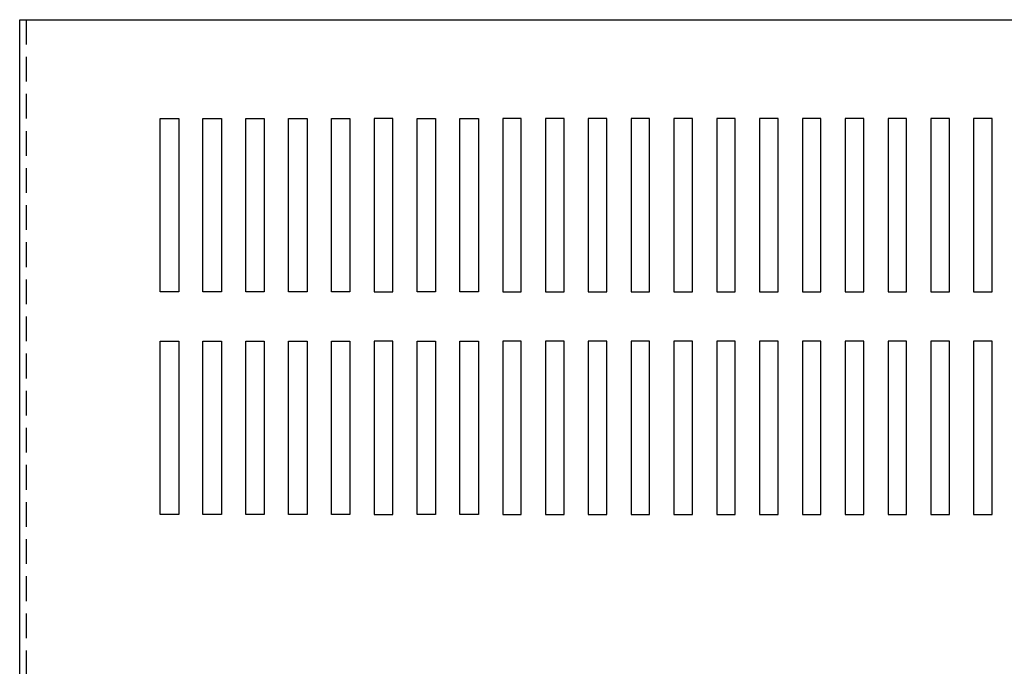
# Model space of a CAD drawing. Extents: x 24.5 to 97.1, y 13.7 to 55.9.
# Drawn here: x 24.8 to 34.8, y 47.2 to 53.7 of the extents above; entities that cross this region are included whole.
import ezdxf

# ---------------------------------------------------------------- set-up
doc = ezdxf.new("R2010")
doc.units = 0
doc.header["$MEASUREMENT"] = 0
doc.linetypes.add('HIDDEN', pattern=[0.375, 0.25, -0.125])
doc.layers.get('0').update_dxf_attribs({"linetype": 'CONTINUOUS'})
doc.layers.add('HIDDEN', color=7, linetype='HIDDEN')

msp = doc.modelspace()

# ---------------------------------------------------------------- linework, layer by layer
at = {"linetype": 'Continuous'}
msp.add_line((24.8109, 53.7152), (39.9491, 53.7152), dxfattribs=at)
for p, q in [((24.8109, 40.7152), (24.8109, 53.7152)), ((26.2302, 50.9652), (26.2302, 52.7152)), ((26.2302, 52.7152), (26.4172, 52.7152)), ((26.4172, 52.7152), (26.4172, 50.9652)), ((26.6628, 50.9652), (26.6628, 52.7152)), ((26.6628, 52.7152), (26.8498, 52.7152)), ((26.8498, 52.7152), (26.8498, 50.9652)), ((27.0954, 50.9652), (27.0954, 52.7152)), ((27.0954, 52.7152), (27.2824, 52.7152)), ((27.2824, 52.7152), (27.2824, 50.9652)), ((27.528, 50.9652), (27.528, 52.7152)), ((27.528, 52.7152), (27.715, 52.7152)), ((27.715, 52.7152), (27.715, 50.9652)), ((27.9606, 50.9652), (27.9606, 52.7152)), ((27.9606, 52.7152), (28.1476, 52.7152)), ((28.1476, 52.7152), (28.1476, 50.9652)), ((28.3932, 52.7152), (28.3932, 50.9652)), ((28.5802, 52.7152), (28.3932, 52.7152)), ((28.5802, 50.9652), (28.5802, 52.7152)), ((28.8258, 50.9652), (28.8258, 52.7152)), ((28.8258, 52.7152), (29.0128, 52.7152)), ((29.0128, 52.7152), (29.0128, 50.9652)), ((29.2583, 50.9652), (29.2583, 52.7152)), ((29.2583, 52.7152), (29.4453, 52.7152)), ((29.4453, 52.7152), (29.4453, 50.9652)), ((29.6909, 52.7152), (29.6909, 50.9652)), ((29.8779, 52.7152), (29.6909, 52.7152)), ((29.8779, 50.9652), (29.8779, 52.7152)), ((30.1235, 52.7152), (30.1235, 50.9652)), ((30.3105, 52.7152), (30.1235, 52.7152)), ((30.3105, 50.9652), (30.3105, 52.7152)), ((30.5561, 52.7152), (30.5561, 50.9652)), ((30.7431, 52.7152), (30.5561, 52.7152)), ((30.7431, 50.9652), (30.7431, 52.7152)), ((30.9887, 52.7152), (30.9887, 50.9652)), ((31.1757, 52.7152), (30.9887, 52.7152)), ((31.1757, 50.9652), (31.1757, 52.7152)), ((31.4213, 52.7152), (31.4213, 50.9652)), ((31.6083, 52.7152), (31.4213, 52.7152)), ((31.6083, 50.9652), (31.6083, 52.7152)), ((31.8539, 52.7152), (31.8539, 50.9652)), ((32.0409, 52.7152), (31.8539, 52.7152)), ((32.0409, 50.9652), (32.0409, 52.7152)), ((32.2865, 52.7152), (32.2865, 50.9652)), ((32.4735, 52.7152), (32.2865, 52.7152)), ((32.4735, 50.9652), (32.4735, 52.7152)), ((32.719, 52.7152), (32.719, 50.9652)), ((32.906, 52.7152), (32.719, 52.7152)), ((32.906, 50.9652), (32.906, 52.7152)), ((33.3386, 52.7152), (33.1516, 52.7152)), ((33.1516, 52.7152), (33.1516, 50.9652)), ((33.3386, 50.9652), (33.3386, 52.7152)), ((33.5842, 52.7152), (33.5842, 50.9652)), ((33.7712, 52.7152), (33.5842, 52.7152)), ((33.7712, 50.9652), (33.7712, 52.7152)), ((34.0168, 52.7152), (34.0168, 50.9652)), ((34.2038, 52.7152), (34.0168, 52.7152)), ((34.2038, 50.9652), (34.2038, 52.7152)), ((34.4494, 52.7152), (34.4494, 50.9652)), ((34.6364, 52.7152), (34.4494, 52.7152)), ((34.6364, 50.9652), (34.6364, 52.7152)), ((26.4172, 50.9652), (26.2302, 50.9652)), ((26.8498, 50.9652), (26.6628, 50.9652)), ((27.2824, 50.9652), (27.0954, 50.9652)), ((27.715, 50.9652), (27.528, 50.9652)), ((28.1476, 50.9652), (27.9606, 50.9652)), ((28.3932, 50.9652), (28.5802, 50.9652)), ((29.0128, 50.9652), (28.8258, 50.9652)), ((29.4453, 50.9652), (29.2583, 50.9652)), ((29.6909, 50.9652), (29.8779, 50.9652)), ((30.1235, 50.9652), (30.3105, 50.9652)), ((30.5561, 50.9652), (30.7431, 50.9652)), ((30.9887, 50.9652), (31.1757, 50.9652)), ((31.4213, 50.9652), (31.6083, 50.9652)), ((31.8539, 50.9652), (32.0409, 50.9652)), ((32.2865, 50.9652), (32.4735, 50.9652)), ((32.719, 50.9652), (32.906, 50.9652)), ((33.1516, 50.9652), (33.3386, 50.9652)), ((33.5842, 50.9652), (33.7712, 50.9652)), ((34.0168, 50.9652), (34.2038, 50.9652)), ((34.4494, 50.9652), (34.6364, 50.9652)), ((26.2302, 48.7152), (26.2302, 50.4652)), ((26.2302, 50.4652), (26.4172, 50.4652)), ((26.4172, 50.4652), (26.4172, 48.7152)), ((26.6628, 48.7152), (26.6628, 50.4652)), ((26.6628, 50.4652), (26.8498, 50.4652)), ((26.8498, 50.4652), (26.8498, 48.7152)), ((27.0954, 48.7152), (27.0954, 50.4652)), ((27.0954, 50.4652), (27.2824, 50.4652)), ((27.2824, 50.4652), (27.2824, 48.7152)), ((27.528, 48.7152), (27.528, 50.4652)), ((27.528, 50.4652), (27.715, 50.4652)), ((27.715, 50.4652), (27.715, 48.7152)), ((27.9606, 48.7152), (27.9606, 50.4652)), ((27.9606, 50.4652), (28.1476, 50.4652)), ((28.1476, 50.4652), (28.1476, 48.7152)), ((28.3932, 50.4652), (28.3932, 48.7152)), ((28.5802, 50.4652), (28.3932, 50.4652)), ((28.5802, 48.7152), (28.5802, 50.4652)), ((28.8258, 48.7152), (28.8258, 50.4652)), ((28.8258, 50.4652), (29.0128, 50.4652)), ((29.0128, 50.4652), (29.0128, 48.7152)), ((29.2583, 48.7152), (29.2583, 50.4652)), ((29.2583, 50.4652), (29.4453, 50.4652)), ((29.4453, 50.4652), (29.4453, 48.7152)), ((29.6909, 50.4652), (29.6909, 48.7152)), ((29.8779, 50.4652), (29.6909, 50.4652)), ((29.8779, 48.7152), (29.8779, 50.4652)), ((30.1235, 50.4652), (30.1235, 48.7152)), ((30.3105, 50.4652), (30.1235, 50.4652)), ((30.3105, 48.7152), (30.3105, 50.4652)), ((30.5561, 50.4652), (30.5561, 48.7152)), ((30.7431, 50.4652), (30.5561, 50.4652)), ((30.7431, 48.7152), (30.7431, 50.4652)), ((30.9887, 50.4652), (30.9887, 48.7152)), ((31.1757, 50.4652), (30.9887, 50.4652)), ((31.1757, 48.7152), (31.1757, 50.4652)), ((31.4213, 50.4652), (31.4213, 48.7152)), ((31.6083, 50.4652), (31.4213, 50.4652)), ((31.6083, 48.7152), (31.6083, 50.4652)), ((31.8539, 50.4652), (31.8539, 48.7152)), ((32.0409, 50.4652), (31.8539, 50.4652)), ((32.0409, 48.7152), (32.0409, 50.4652)), ((32.2865, 50.4652), (32.2865, 48.7152)), ((32.4735, 50.4652), (32.2865, 50.4652)), ((32.4735, 48.7152), (32.4735, 50.4652)), ((32.719, 50.4652), (32.719, 48.7152)), ((32.906, 50.4652), (32.719, 50.4652)), ((32.906, 48.7152), (32.906, 50.4652)), ((33.3386, 50.4652), (33.1516, 50.4652)), ((33.1516, 50.4652), (33.1516, 48.7152)), ((33.3386, 48.7152), (33.3386, 50.4652)), ((33.5842, 50.4652), (33.5842, 48.7152)), ((33.7712, 50.4652), (33.5842, 50.4652)), ((33.7712, 48.7152), (33.7712, 50.4652)), ((34.0168, 50.4652), (34.0168, 48.7152)), ((34.2038, 50.4652), (34.0168, 50.4652)), ((34.2038, 48.7152), (34.2038, 50.4652)), ((34.4494, 50.4652), (34.4494, 48.7152)), ((34.6364, 50.4652), (34.4494, 50.4652)), ((34.6364, 48.7152), (34.6364, 50.4652)), ((26.4172, 48.7152), (26.2302, 48.7152)), ((26.8498, 48.7152), (26.6628, 48.7152)), ((27.2824, 48.7152), (27.0954, 48.7152)), ((27.715, 48.7152), (27.528, 48.7152)), ((28.1476, 48.7152), (27.9606, 48.7152)), ((28.3932, 48.7152), (28.5802, 48.7152)), ((29.0128, 48.7152), (28.8258, 48.7152)), ((29.4453, 48.7152), (29.2583, 48.7152)), ((29.6909, 48.7152), (29.8779, 48.7152)), ((30.1235, 48.7152), (30.3105, 48.7152)), ((30.5561, 48.7152), (30.7431, 48.7152)), ((30.9887, 48.7152), (31.1757, 48.7152)), ((31.4213, 48.7152), (31.6083, 48.7152)), ((31.8539, 48.7152), (32.0409, 48.7152)), ((32.2865, 48.7152), (32.4735, 48.7152)), ((32.719, 48.7152), (32.906, 48.7152)), ((33.1516, 48.7152), (33.3386, 48.7152)), ((33.5842, 48.7152), (33.7712, 48.7152)), ((34.0168, 48.7152), (34.2038, 48.7152)), ((34.4494, 48.7152), (34.6364, 48.7152))]:
    msp.add_line(p, q)
at = {"layer": 'HIDDEN'}
msp.add_line((24.8809, 40.7152), (24.8809, 53.7152), dxfattribs=at)

doc.saveas('drawing.dxf')
